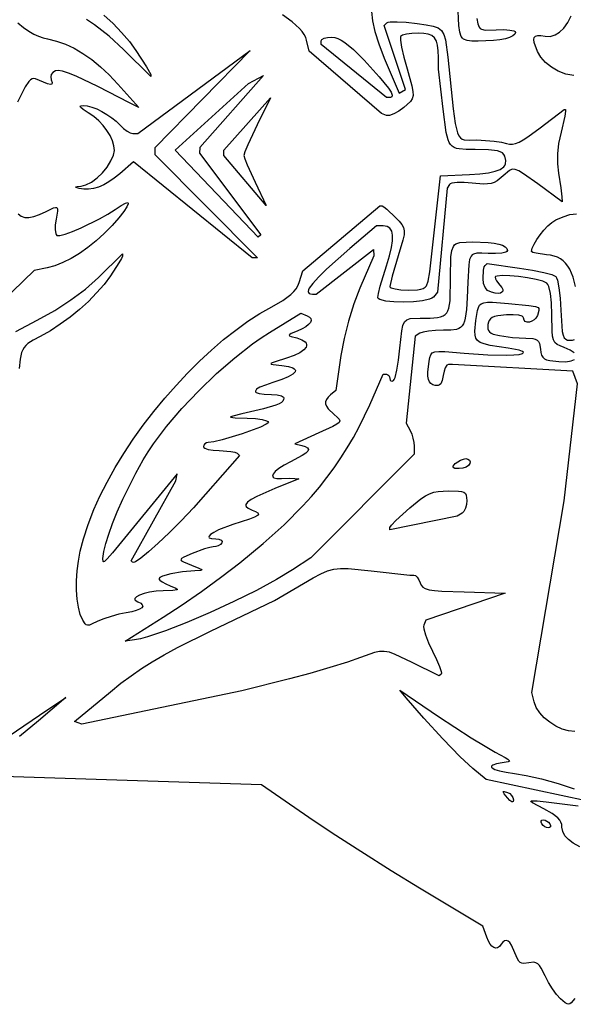
# Model space of a CAD drawing. Extents: x -277 to 269, y -982 to -455.
# Drawn here: x -130 to -119, y -895 to -876 of the extents above; entities that cross this region are included whole.
import ezdxf

# ---------------------------------------------------------------- set-up
doc = ezdxf.new("R2010")
doc.units = 0
doc.header["$MEASUREMENT"] = 0
doc.layers.get('0').update_dxf_attribs({"linetype": 'CONTINUOUS'})

msp = doc.modelspace()

# ---------------------------------------------------------------- linework, layer by layer
for points in [[(-121.215, -876.475), (-121.198, -876.576), (-121.169, -876.643), (-121.149, -876.665), (-121.124, -876.681), (-121.058, -876.698), (-120.845, -876.692), (-120.701, -876.687), (-120.584, -876.695), (-120.506, -876.713), (-120.485, -876.726), (-120.477, -876.74), (-120.49, -876.777), (-120.527, -876.809), (-120.588, -876.838), (-120.67, -876.862), (-120.773, -876.882), (-120.895, -876.896), (-121.19, -876.908), (-121.311, -876.907), (-121.402, -876.898), (-121.467, -876.872), (-121.492, -876.85), (-121.512, -876.821), (-121.541, -876.736), (-121.559, -876.61), (-121.578, -876.2)], [(-123.226, -876.341), (-123.211, -876.518), (-123.166, -876.724), (-123.09, -876.961), (-122.983, -877.234), (-122.702, -877.904), (-122.581, -877.83), (-122.986, -876.608), (-122.932, -876.555), (-122.911, -876.545), (-122.87, -876.54), (-122.74, -876.538), (-122.563, -876.548), (-122.355, -876.571), (-122.182, -876.595), (-122.052, -876.621), (-121.956, -876.654), (-121.92, -876.677), (-121.89, -876.704), (-121.845, -876.778), (-121.814, -876.883), (-121.77, -877.216), (-121.665, -878.201), (-121.626, -878.483), (-121.584, -878.66), (-121.559, -878.716), (-121.53, -878.754), (-121.496, -878.779), (-121.456, -878.792), (-121.353, -878.798), (-121.212, -878.797), (-120.886, -878.819), (-120.745, -878.839), (-120.645, -878.862), (-120.591, -878.874), (-120.535, -878.874), (-120.476, -878.862), (-120.409, -878.836), (-120.331, -878.795), (-120.24, -878.737), (-120.006, -878.566), (-119.548, -878.214), (-119.521, -878.214), (-119.52, -878.248), (-119.535, -878.341), (-119.606, -878.647), (-119.652, -878.861), (-119.675, -879.06), (-119.676, -879.25), (-119.655, -879.433), (-119.61, -879.711), (-119.59, -879.883), (-119.587, -879.98), (-120.05, -879.637), (-120.321, -879.441), (-120.411, -879.387), (-120.48, -879.36), (-120.537, -879.357), (-120.59, -879.378), (-120.711, -879.481), (-120.828, -879.578), (-120.883, -879.608), (-120.941, -879.628), (-121.008, -879.638), (-121.088, -879.64), (-121.302, -879.622), (-121.458, -879.609), (-121.592, -879.61), (-121.691, -879.622), (-121.722, -879.633), (-121.739, -879.646), (-121.783, -879.716), (-121.968, -881.704), (-122.045, -881.8), (-122.074, -881.822), (-122.12, -881.842), (-122.254, -881.872), (-122.427, -881.891), (-122.615, -881.898), (-122.799, -881.893), (-122.957, -881.876), (-123.068, -881.847), (-123.098, -881.827), (-123.109, -881.805), (-123.096, -881.73), (-123.06, -881.591), (-122.942, -881.201), (-122.886, -881.014), (-122.847, -880.855), (-122.827, -880.723), (-122.825, -880.618), (-122.842, -880.538), (-122.876, -880.482), (-122.93, -880.449), (-123.002, -880.438), (-123.131, -880.438), (-123.643, -880.872), (-124.089, -881.266), (-124.243, -881.416), (-124.352, -881.537), (-124.417, -881.628), (-124.433, -881.664), (-124.439, -881.692), (-124.434, -881.714), (-124.418, -881.73), (-124.392, -881.739), (-124.356, -881.742), (-124.286, -881.742), (-123.187, -880.89), (-123.185, -881.013), (-123.45, -881.627), (-123.568, -881.93), (-123.67, -882.257), (-123.753, -882.59), (-123.812, -882.913), (-123.909, -883.585), (-124.012, -883.67), (-124.059, -883.714), (-124.091, -883.757), (-124.107, -883.799), (-124.107, -883.842), (-124.09, -883.887), (-124.057, -883.935), (-123.941, -884.045), (-123.885, -884.092), (-123.848, -884.13), (-123.834, -884.163), (-123.847, -884.195), (-123.89, -884.23), (-123.966, -884.273), (-124.232, -884.397), (-124.696, -884.607), (-124.561, -884.638), (-124.493, -884.658), (-124.45, -884.682), (-124.435, -884.71), (-124.446, -884.744), (-124.485, -884.784), (-124.553, -884.83), (-124.774, -884.948), (-124.9, -885.014), (-124.998, -885.077), (-125.068, -885.134), (-125.108, -885.184), (-125.117, -885.224), (-125.109, -885.24), (-125.094, -885.253), (-125.038, -885.268), (-124.948, -885.268), (-124.802, -885.261), (-124.696, -885.264), (-124.619, -885.275), (-125.075, -885.461), (-125.421, -885.612), (-125.53, -885.671), (-125.598, -885.721), (-125.629, -885.764), (-125.63, -885.784), (-125.623, -885.802), (-125.582, -885.837), (-125.509, -885.87), (-125.442, -885.897), (-125.401, -885.921), (-125.389, -885.946), (-125.409, -885.972), (-125.465, -886.004), (-125.559, -886.042), (-125.876, -886.149), (-126.149, -886.251), (-126.242, -886.297), (-126.304, -886.338), (-126.333, -886.372), (-126.335, -886.387), (-126.328, -886.399), (-126.286, -886.416), (-126.206, -886.422), (-126.146, -886.428), (-126.104, -886.444), (-126.084, -886.469), (-126.09, -886.498), (-126.117, -886.528), (-126.157, -886.552), (-126.203, -886.569), (-126.252, -886.575), (-126.319, -886.585), (-126.417, -886.611), (-126.653, -886.698), (-126.816, -886.771), (-126.857, -886.797), (-126.871, -886.819), (-126.86, -886.84), (-126.822, -886.862), (-126.67, -886.923), (-126.527, -886.978), (-126.472, -887.009), (-126.475, -887.018), (-126.498, -887.024), (-126.603, -887.029), (-126.838, -887.049), (-127.06, -887.087), (-127.225, -887.136), (-127.272, -887.16), (-127.29, -887.183), (-127.273, -887.21), (-127.227, -887.245), (-127.159, -887.283), (-127.077, -887.319), (-126.965, -887.366), (-126.942, -887.381), (-126.943, -887.392), (-127.022, -887.405), (-127.212, -887.412), (-127.346, -887.421), (-127.468, -887.439), (-127.574, -887.464), (-127.659, -887.494), (-127.718, -887.527), (-127.748, -887.561), (-127.749, -887.577), (-127.742, -887.593), (-127.696, -887.623), (-127.639, -887.651), (-127.608, -887.68), (-127.601, -887.709), (-127.619, -887.737), (-127.659, -887.764), (-127.723, -887.79), (-127.809, -887.813), (-127.917, -887.833), (-128.058, -887.862), (-128.206, -887.902), (-128.345, -887.949), (-128.456, -887.997), (-128.577, -888.054), (-128.62, -888.068), (-128.653, -888.071), (-128.68, -888.063), (-128.703, -888.045), (-128.748, -887.975), (-128.793, -887.865), (-128.827, -887.729), (-128.851, -887.574), (-128.863, -887.403), (-128.864, -887.221), (-128.853, -887.033), (-128.83, -886.844), (-128.796, -886.657), (-128.733, -886.422), (-128.641, -886.145), (-128.532, -885.862), (-128.42, -885.607), (-128.281, -885.334), (-128.128, -885.06), (-127.96, -884.787), (-127.781, -884.516), (-127.59, -884.25), (-127.389, -883.988), (-127.18, -883.734), (-126.964, -883.487), (-126.742, -883.251), (-126.516, -883.025), (-126.286, -882.812), (-126.055, -882.613), (-125.823, -882.43), (-125.591, -882.263), (-125.362, -882.115), (-125.136, -881.986), (-124.92, -881.862), (-124.767, -881.749), (-124.712, -881.695), (-124.668, -881.639), (-124.635, -881.582), (-124.611, -881.523), (-124.541, -881.3), (-123.071, -880.055), (-123.027, -880.055), (-122.993, -880.072), (-122.933, -880.12), (-122.77, -880.276), (-122.699, -880.35), (-122.648, -880.412), (-122.616, -880.47), (-122.602, -880.534), (-122.606, -880.611), (-122.627, -880.711), (-122.716, -881.013), (-122.83, -881.397), (-122.877, -881.597), (-122.87, -881.611), (-122.85, -881.624), (-122.775, -881.645), (-122.665, -881.66), (-122.53, -881.666), (-122.349, -881.659), (-122.286, -881.65), (-122.239, -881.635), (-122.204, -881.613), (-122.179, -881.582), (-122.148, -881.493), (-122.113, -881.32), (-121.909, -879.479), (-121.355, -879.457), (-121.157, -879.445), (-120.994, -879.424), (-120.864, -879.396), (-120.767, -879.359), (-120.701, -879.311), (-120.679, -879.284), (-120.665, -879.254), (-120.658, -879.186), (-120.678, -879.105), (-120.696, -879.072), (-120.725, -879.045), (-120.767, -879.023), (-120.823, -879.006), (-120.991, -878.986), (-121.249, -878.981), (-121.421, -878.979), (-121.552, -878.969), (-121.604, -878.957), (-121.649, -878.94), (-121.686, -878.916), (-121.717, -878.884), (-121.743, -878.844), (-121.765, -878.793), (-121.801, -878.656), (-121.86, -878.211), (-121.948, -877.441), (-121.948, -877.22), (-121.952, -877.09), (-121.964, -876.986), (-121.987, -876.905), (-122.023, -876.845), (-122.074, -876.802), (-122.142, -876.775), (-122.23, -876.76), (-122.339, -876.756), (-122.457, -876.761), (-122.56, -876.774), (-122.636, -876.794), (-122.674, -876.818), (-122.676, -876.886), (-122.654, -877.026), (-122.61, -877.216), (-122.549, -877.437), (-122.458, -877.762), (-122.437, -877.868), (-122.434, -877.948), (-122.449, -878.01), (-122.483, -878.063), (-122.612, -878.178), (-122.708, -878.247), (-122.801, -878.298), (-122.882, -878.326), (-122.914, -878.33), (-122.939, -878.327), (-123.04, -878.292), (-124.421, -877.101), (-124.468, -876.89), (-124.486, -876.836), (-124.514, -876.78), (-124.554, -876.723), (-124.605, -876.664), (-124.743, -876.54), (-124.93, -876.406)], [(-128.345, -876.412), (-128.166, -876.573), (-128.003, -876.741), (-127.856, -876.913), (-127.729, -877.086), (-127.528, -877.397), (-127.444, -877.547), (-127.444, -877.584), (-127.967, -877.07), (-128.244, -876.815), (-128.383, -876.702), (-128.525, -876.595), (-128.673, -876.495)], [(-129.988, -876.558), (-129.876, -876.646), (-129.774, -876.717), (-129.681, -876.773), (-129.592, -876.815), (-129.505, -876.846), (-129.418, -876.866), (-129.248, -876.906), (-129.079, -876.965), (-128.911, -877.043), (-128.744, -877.141), (-128.576, -877.259), (-128.409, -877.396), (-128.242, -877.554), (-128.074, -877.731), (-127.676, -878.175), (-127.851, -878.084), (-128.457, -877.773), (-128.874, -877.577), (-129.021, -877.518), (-129.133, -877.483), (-129.214, -877.469), (-129.268, -877.476), (-129.318, -877.505), (-129.348, -877.544), (-129.359, -877.593), (-129.348, -877.647), (-129.333, -877.701), (-129.338, -877.731), (-129.366, -877.738), (-129.418, -877.723), (-129.651, -877.63), (-129.683, -877.623), (-129.714, -877.628), (-129.746, -877.646), (-129.778, -877.677), (-129.849, -877.781), (-129.929, -877.945), (-129.993, -878.076)], [(-119.364, -877.563), (-119.514, -877.536), (-119.663, -877.481), (-119.791, -877.407), (-119.903, -877.317), (-119.992, -877.216), (-120.054, -877.108), (-120.116, -876.934), (-120.125, -876.876), (-120.117, -876.835), (-120.092, -876.81), (-120.05, -876.799), (-119.989, -876.8), (-119.908, -876.812), (-119.811, -876.816), (-119.719, -876.79), (-119.632, -876.737), (-119.551, -876.657), (-119.478, -876.552), (-119.414, -876.423)], [(-129.98, -880.207), (-129.924, -880.253), (-129.856, -880.277), (-129.775, -880.28), (-129.681, -880.262), (-129.571, -880.222), (-129.443, -880.163), (-129.306, -880.096), (-129.266, -880.085), (-129.241, -880.089), (-129.23, -880.113), (-129.23, -880.156), (-129.256, -880.31), (-129.271, -880.418), (-129.273, -880.512), (-129.263, -880.583), (-129.253, -880.606), (-129.241, -880.62), (-129.219, -880.625), (-129.184, -880.622), (-129.08, -880.595), (-128.94, -880.544), (-128.777, -880.475), (-128.428, -880.304), (-128.267, -880.212), (-128.13, -880.123), (-128.013, -880.046), (-127.932, -880.003), (-127.886, -879.994), (-127.877, -880.003), (-127.876, -880.019), (-127.901, -880.075), (-127.961, -880.163), (-128.057, -880.282), (-128.187, -880.429), (-128.335, -880.583), (-128.489, -880.725), (-128.647, -880.852), (-128.807, -880.965), (-128.967, -881.061), (-129.125, -881.14), (-129.28, -881.2), (-129.429, -881.24), (-129.672, -881.29), (-130.928, -882.502)], [(-119.329, -881.598), (-119.374, -881.416), (-119.437, -881.268), (-119.475, -881.207), (-119.518, -881.153), (-119.566, -881.108), (-119.619, -881.07), (-119.676, -881.039), (-119.739, -881.016), (-119.808, -880.999), (-119.881, -880.99), (-120.084, -880.962), (-120.145, -880.945), (-120.168, -880.928), (-120.156, -880.864), (-120.122, -880.785), (-120.071, -880.697), (-120.007, -880.607), (-119.934, -880.518), (-119.857, -880.438), (-119.779, -880.372), (-119.706, -880.324), (-119.567, -880.263), (-119.435, -880.224), (-119.308, -880.207)], [(-130.026, -882.458), (-129.618, -882.24), (-129.28, -882.053), (-128.972, -881.855), (-128.694, -881.646), (-128.448, -881.427), (-127.986, -880.976), (-127.986, -881.019), (-128.004, -881.062), (-128.054, -881.147), (-128.216, -881.394), (-128.34, -881.558), (-128.482, -881.721), (-128.639, -881.881), (-128.809, -882.036), (-128.989, -882.183), (-129.176, -882.319), (-129.366, -882.442), (-129.558, -882.55), (-129.693, -882.622), (-129.795, -882.688), (-129.834, -882.723), (-129.867, -882.762), (-129.894, -882.806), (-129.916, -882.857), (-129.945, -882.987), (-129.96, -883.167)], [(-119.357, -882.865), (-119.434, -882.814), (-119.548, -882.763), (-119.624, -882.733), (-119.681, -882.704), (-119.722, -882.667), (-119.75, -882.617), (-119.767, -882.546), (-119.776, -882.448), (-119.781, -882.142), (-119.787, -881.912), (-119.806, -881.729), (-119.837, -881.6), (-119.856, -881.558), (-119.877, -881.532), (-119.955, -881.496), (-120.084, -881.462), (-120.244, -881.432), (-120.417, -881.409), (-120.585, -881.393), (-120.728, -881.389), (-120.827, -881.397), (-120.855, -881.406), (-120.864, -881.419), (-120.857, -881.451), (-120.837, -881.49), (-120.773, -881.572), (-120.736, -881.616), (-120.718, -881.653), (-120.718, -881.685), (-120.734, -881.708), (-120.765, -881.723), (-120.81, -881.728), (-120.867, -881.723), (-120.936, -881.706), (-121.008, -881.671), (-121.058, -881.616), (-121.087, -881.541), (-121.097, -881.443), (-121.085, -881.282), (-121.073, -881.224), (-121.058, -881.193), (-121.02, -881.155), (-120.397, -881.244), (-120.15, -881.284), (-119.937, -881.328), (-119.781, -881.369), (-119.704, -881.404), (-119.69, -881.43), (-119.675, -881.476), (-119.647, -881.622), (-119.625, -881.82), (-119.61, -882.049), (-119.593, -882.357), (-119.581, -882.458), (-119.566, -882.53), (-119.544, -882.579), (-119.516, -882.607), (-119.479, -882.621), (-119.432, -882.624), (-119.385, -882.621), (-119.349, -882.609)], [(-119.341, -890.104), (-119.463, -890.091), (-119.587, -890.055), (-119.708, -889.999), (-119.822, -889.927), (-119.926, -889.841), (-120.012, -889.745), (-120.079, -889.643), (-120.12, -889.538), (-120.166, -889.355), (-119.549, -885.693), (-119.29, -883.456), (-119.382, -883.216), (-121.677, -883.09), (-121.755, -883.087), (-121.787, -883.103), (-121.817, -883.149), (-121.841, -883.217), (-121.857, -883.3), (-121.876, -883.397), (-121.906, -883.46), (-121.927, -883.479), (-121.951, -883.49), (-122.011, -883.491), (-122.058, -883.477), (-122.095, -883.454), (-122.122, -883.419), (-122.14, -883.372), (-122.149, -883.311), (-122.149, -883.234), (-122.126, -883.026), (-122.113, -882.956), (-122.096, -882.904), (-122.067, -882.868), (-122.017, -882.847), (-121.94, -882.838), (-121.826, -882.841), (-121.459, -882.87), (-121.006, -882.902), (-120.646, -882.909), (-120.51, -882.904), (-120.408, -882.894), (-120.345, -882.877), (-120.328, -882.866), (-120.322, -882.855), (-120.345, -882.837), (-120.408, -882.816), (-120.613, -882.777), (-120.962, -882.723), (-121.075, -882.696), (-121.154, -882.666), (-121.205, -882.63), (-121.234, -882.583), (-121.248, -882.525), (-121.25, -882.45), (-121.235, -882.249), (-121.2, -882.058), (-121.182, -882), (-121.161, -881.956), (-121.13, -881.926), (-121.083, -881.907), (-121.013, -881.898), (-120.916, -881.899), (-120.611, -881.92), (-120.221, -881.961), (-120.095, -881.98), (-120.041, -881.996), (-120.032, -882.018), (-120.033, -882.055), (-120.058, -882.153), (-120.085, -882.2), (-120.122, -882.237), (-120.165, -882.262), (-120.21, -882.276), (-120.253, -882.277), (-120.289, -882.265), (-120.313, -882.239), (-120.322, -882.198), (-120.329, -882.181), (-120.347, -882.167), (-120.414, -882.146), (-120.518, -882.137), (-120.651, -882.141), (-120.816, -882.159), (-120.875, -882.173), (-120.921, -882.191), (-120.954, -882.215), (-120.978, -882.245), (-120.994, -882.281), (-121.004, -882.326), (-121.004, -882.408), (-120.993, -882.439), (-120.972, -882.465), (-120.942, -882.487), (-120.901, -882.506), (-120.781, -882.537), (-120.532, -882.572), (-120.279, -882.586), (-120.145, -882.593), (-120.099, -882.605), (-120.064, -882.623), (-120.038, -882.65), (-120.02, -882.687), (-119.999, -882.797), (-119.989, -882.86), (-119.976, -882.91), (-119.955, -882.949), (-119.924, -882.977), (-119.881, -882.998), (-119.821, -883.013), (-119.645, -883.032), (-119.513, -883.034), (-119.413, -883.02), (-119.346, -882.994)], [(-119.123, -891.425), (-121.037, -891.021), (-121.294, -890.811), (-121.531, -890.59), (-121.864, -890.245), (-122.23, -889.845), (-122.563, -889.46), (-122.684, -889.314), (-121.948, -889.814), (-121.326, -890.221), (-121.058, -890.386), (-120.864, -890.496), (-120.673, -890.598), (-120.62, -890.631), (-120.594, -890.655), (-120.593, -890.672), (-120.616, -890.684), (-120.729, -890.702), (-120.841, -890.721), (-120.91, -890.744), (-120.929, -890.757), (-120.937, -890.771), (-120.935, -890.785), (-120.923, -890.799), (-120.871, -890.828), (-120.781, -890.856), (-120.656, -890.881), (-120.497, -890.903), (-120.269, -890.942), (-119.978, -891.01), (-119.66, -891.098), (-119.355, -891.197)], [(-130.314, -890.292), (-129.573, -889.792), (-129.07, -889.452), (-129.593, -889.899), (-129.956, -890.198)], [(-119.343, -895.204), (-119.411, -895.288), (-119.438, -895.309), (-119.463, -895.317), (-119.491, -895.311), (-119.524, -895.291), (-119.618, -895.212), (-119.691, -895.132), (-119.771, -895.023), (-119.847, -894.899), (-119.91, -894.774), (-119.984, -894.625), (-120.017, -894.576), (-120.05, -894.542), (-120.085, -894.522), (-120.124, -894.513), (-120.221, -894.525), (-120.316, -894.539), (-120.353, -894.533), (-120.384, -894.517), (-120.411, -894.49), (-120.436, -894.451), (-120.486, -894.331), (-120.551, -894.184), (-120.584, -894.137), (-120.617, -894.108), (-120.65, -894.096), (-120.683, -894.102), (-120.716, -894.127), (-120.748, -894.169), (-120.782, -894.212), (-120.817, -894.236), (-120.853, -894.244), (-120.89, -894.234), (-120.926, -894.208), (-120.961, -894.166), (-120.995, -894.108), (-121.025, -894.035), (-121.1, -893.824), (-122.309, -893.095), (-122.85, -892.763), (-123.429, -892.398), (-123.977, -892.044), (-124.425, -891.745), (-125.332, -891.123), (-130.27, -890.962)], [(-119.247, -892.304), (-119.374, -892.235), (-119.463, -892.17), (-119.53, -892.094), (-119.573, -892.013), (-119.589, -891.93), (-119.593, -891.883), (-119.607, -891.838), (-119.631, -891.796), (-119.666, -891.754), (-119.774, -891.67), (-119.937, -891.578), (-120.149, -891.468), (-120.184, -891.439), (-120.179, -891.43), (-120.158, -891.426), (-120.063, -891.428), (-119.891, -891.446), (-119.277, -891.522)]]:
    msp.add_lwpolyline(points)
for points in [[(-122.941, -877.983), (-124.193, -876.97), (-124.193, -876.901), (-124.177, -876.875), (-124.133, -876.853), (-124.068, -876.838), (-123.988, -876.833), (-123.931, -876.839), (-123.871, -876.856), (-123.806, -876.887), (-123.735, -876.933), (-123.57, -877.069), (-123.366, -877.274), (-123.08, -877.587), (-122.903, -877.808), (-122.854, -877.885), (-122.832, -877.94), (-122.837, -877.973), (-122.867, -877.983)], [(-128.775, -879.68), (-128.688, -879.657), (-128.582, -879.601), (-128.472, -879.521), (-128.369, -879.424), (-128.28, -879.314), (-128.208, -879.197), (-128.159, -879.088), (-128.141, -878.999), (-128.151, -878.907), (-128.179, -878.81), (-128.224, -878.712), (-128.284, -878.615), (-128.357, -878.52), (-128.442, -878.432), (-128.537, -878.351), (-128.641, -878.28), (-128.741, -878.215), (-128.79, -878.17), (-128.795, -878.155), (-128.788, -878.145), (-128.737, -878.137), (-128.66, -878.145), (-128.573, -878.168), (-128.478, -878.204), (-128.381, -878.251), (-128.284, -878.307), (-128.191, -878.371), (-128.106, -878.44), (-128.032, -878.513), (-127.967, -878.575), (-127.9, -878.626), (-127.838, -878.661), (-127.79, -878.674), (-127.695, -878.674), (-125.548, -877.088), (-127.367, -878.948), (-127.367, -879.072), (-125.405, -881.052), (-125.508, -881.052), (-127.779, -879.217), (-128.039, -879.443), (-128.143, -879.527), (-128.246, -879.598), (-128.346, -879.654), (-128.445, -879.697), (-128.542, -879.725), (-128.635, -879.74), (-128.725, -879.74), (-128.812, -879.725), (-128.873, -879.707), (-128.888, -879.694), (-128.856, -879.686)], [(-126.982, -878.993), (-125.579, -877.719), (-125.295, -877.562), (-126.51, -878.942), (-126.515, -879.046), (-125.344, -880.607), (-125.393, -880.653)], [(-126.051, -878.993), (-125.161, -877.991), (-125.414, -878.505), (-125.592, -878.889), (-125.646, -879.023), (-125.665, -879.091), (-125.648, -879.154), (-125.602, -879.272), (-125.451, -879.606), (-125.238, -880.049), (-126.051, -879.096)], [(-127.933, -888.378), (-127.208, -887.92), (-126.868, -887.697), (-126.479, -887.426), (-126.088, -887.142), (-125.744, -886.879), (-125.296, -886.51), (-124.896, -886.15), (-124.54, -885.792), (-124.377, -885.613), (-124.224, -885.432), (-124.079, -885.249), (-123.942, -885.064), (-123.813, -884.875), (-123.691, -884.682), (-123.575, -884.485), (-123.465, -884.282), (-123.262, -883.857), (-123.004, -883.276), (-122.941, -883.276), (-122.916, -883.283), (-122.896, -883.3), (-122.882, -883.326), (-122.877, -883.358), (-122.872, -883.386), (-122.857, -883.403), (-122.835, -883.407), (-122.809, -883.397), (-122.794, -883.377), (-122.778, -883.335), (-122.745, -883.198), (-122.713, -883.006), (-122.686, -882.779), (-122.649, -882.446), (-122.627, -882.343), (-122.597, -882.275), (-122.553, -882.233), (-122.491, -882.212), (-122.296, -882.203), (-122.107, -882.201), (-121.964, -882.189), (-121.908, -882.177), (-121.861, -882.159), (-121.822, -882.134), (-121.791, -882.102), (-121.767, -882.06), (-121.748, -882.009), (-121.726, -881.871), (-121.716, -881.427), (-121.709, -881.033), (-121.694, -880.912), (-121.663, -880.83), (-121.641, -880.802), (-121.614, -880.781), (-121.539, -880.756), (-121.296, -880.745), (-121, -880.755), (-120.885, -880.768), (-120.793, -880.785), (-120.722, -880.809), (-120.672, -880.838), (-120.642, -880.872), (-120.632, -880.912), (-120.64, -880.927), (-120.661, -880.939), (-120.74, -880.958), (-120.857, -880.967), (-121, -880.964), (-121.121, -880.958), (-121.213, -880.96), (-121.279, -880.977), (-121.304, -880.993), (-121.324, -881.016), (-121.353, -881.083), (-121.37, -881.184), (-121.387, -881.514), (-121.398, -881.813), (-121.413, -882.039), (-121.435, -882.202), (-121.451, -882.263), (-121.471, -882.312), (-121.496, -882.351), (-121.526, -882.38), (-121.562, -882.402), (-121.604, -882.417), (-121.711, -882.431), (-121.853, -882.434), (-122.002, -882.439), (-122.137, -882.451), (-122.243, -882.469), (-122.305, -882.491), (-122.391, -882.548), (-122.566, -884.209), (-122.489, -884.351), (-122.46, -884.419), (-122.435, -884.497), (-122.419, -884.576), (-122.413, -884.646), (-122.413, -884.799), (-124.387, -886.781), (-124.735, -887.013), (-125.042, -887.2), (-125.426, -887.406), (-125.858, -887.619), (-126.311, -887.827), (-126.755, -888.017), (-127.163, -888.176), (-127.506, -888.292), (-127.644, -888.33), (-127.755, -888.352)], [(-128.18, -886.685), (-128.282, -886.802), (-128.333, -886.854), (-128.349, -886.86), (-128.358, -886.853), (-128.36, -886.793), (-128.341, -886.665), (-128.306, -886.511), (-128.251, -886.33), (-128.177, -886.125), (-128.086, -885.903), (-127.98, -885.665), (-127.861, -885.418), (-127.73, -885.164), (-127.589, -884.908), (-127.499, -884.759), (-127.393, -884.602), (-127.144, -884.272), (-126.852, -883.931), (-126.53, -883.59), (-126.19, -883.263), (-125.843, -882.959), (-125.503, -882.693), (-125.338, -882.578), (-125.18, -882.476), (-124.58, -882.11), (-124.459, -882.156), (-124.411, -882.181), (-124.386, -882.211), (-124.381, -882.246), (-124.396, -882.285), (-124.431, -882.325), (-124.485, -882.366), (-124.556, -882.408), (-124.646, -882.448), (-124.761, -882.497), (-124.791, -882.513), (-124.801, -882.527), (-124.793, -882.539), (-124.766, -882.551), (-124.658, -882.581), (-124.558, -882.616), (-124.495, -882.658), (-124.477, -882.681), (-124.469, -882.705), (-124.469, -882.731), (-124.478, -882.757), (-124.521, -882.81), (-124.599, -882.864), (-124.709, -882.916), (-124.851, -882.966), (-125.07, -883.034), (-125.128, -883.055), (-125.153, -883.071), (-125.146, -883.083), (-125.108, -883.091), (-124.943, -883.108), (-124.814, -883.125), (-124.729, -883.152), (-124.703, -883.169), (-124.688, -883.187), (-124.683, -883.206), (-124.689, -883.228), (-124.733, -883.274), (-124.818, -883.325), (-124.944, -883.378), (-125.111, -883.433), (-125.255, -883.48), (-125.359, -883.524), (-125.423, -883.562), (-125.447, -883.596), (-125.444, -883.61), (-125.431, -883.623), (-125.375, -883.643), (-125.278, -883.656), (-125.141, -883.66), (-125.028, -883.666), (-124.951, -883.684), (-124.927, -883.697), (-124.912, -883.713), (-124.905, -883.733), (-124.909, -883.755), (-124.923, -883.786), (-124.949, -883.814), (-124.992, -883.84), (-125.059, -883.867), (-125.292, -883.934), (-125.703, -884.032), (-125.875, -884.074), (-125.915, -884.087), (-125.923, -884.096), (-125.836, -884.107), (-125.606, -884.112), (-125.448, -884.121), (-125.319, -884.14), (-125.232, -884.165), (-125.208, -884.179), (-125.199, -884.194), (-125.21, -884.209), (-125.241, -884.23), (-125.351, -884.283), (-125.699, -884.413), (-126.085, -884.53), (-126.242, -884.567), (-126.35, -884.581), (-126.384, -884.587), (-126.412, -884.603), (-126.431, -884.627), (-126.438, -884.657), (-126.432, -884.673), (-126.415, -884.687), (-126.351, -884.711), (-126.257, -884.728), (-126.141, -884.734), (-125.918, -884.748), (-125.838, -884.763), (-125.796, -884.782), (-125.748, -884.829), (-126.399, -885.568), (-126.633, -885.828), (-126.868, -886.076), (-127.094, -886.304), (-127.303, -886.505), (-127.487, -886.67), (-127.635, -886.791), (-127.741, -886.859), (-127.774, -886.871), (-127.794, -886.868), (-127.824, -886.838), (-126.969, -885.309), (-126.941, -885.181)], [(-121.627, -884.983), (-121.581, -884.946), (-121.527, -884.916), (-121.472, -884.895), (-121.423, -884.887), (-121.384, -884.895), (-121.357, -884.916), (-121.344, -884.946), (-121.348, -884.983), (-121.374, -885.02), (-121.421, -885.051), (-121.483, -885.072), (-121.552, -885.079), (-121.633, -885.075), (-121.67, -885.06), (-121.673, -885.047), (-121.667, -885.031)], [(-122.495, -885.827), (-122.284, -885.658), (-122.198, -885.601), (-122.118, -885.559), (-122.039, -885.53), (-121.957, -885.513), (-121.76, -885.501), (-121.568, -885.506), (-121.506, -885.515), (-121.462, -885.53), (-121.433, -885.554), (-121.416, -885.587), (-121.406, -885.688), (-121.413, -885.765), (-121.433, -885.837), (-121.462, -885.895), (-121.497, -885.931), (-121.588, -885.987), (-122.877, -886.248), (-122.877, -886.201), (-122.847, -886.156), (-122.765, -886.071)], [(-128.907, -889.912), (-128.216, -889.342), (-128.016, -889.181), (-127.822, -889.036), (-127.625, -888.9), (-127.417, -888.769), (-127.189, -888.637), (-126.933, -888.499), (-126.302, -888.186), (-125.079, -887.599), (-124.526, -887.274), (-124.342, -887.167), (-124.195, -887.087), (-124.07, -887.032), (-123.95, -887), (-123.823, -886.986), (-123.671, -886.988), (-123.235, -887.03), (-122.496, -887.112), (-122.421, -887.112), (-122.388, -887.124), (-122.354, -887.156), (-122.322, -887.204), (-122.297, -887.263), (-122.278, -887.308), (-122.248, -887.344), (-122.2, -887.372), (-122.127, -887.392), (-122.024, -887.408), (-121.883, -887.419), (-121.46, -887.435), (-120.671, -887.457), (-122.192, -887.972), (-122.23, -888.071), (-122.233, -888.099), (-122.229, -888.141), (-122.197, -888.258), (-122.141, -888.407), (-122.064, -888.569), (-121.988, -888.727), (-121.931, -888.862), (-121.898, -888.959), (-121.893, -888.989), (-121.896, -889.004), (-121.932, -889.04), (-122.463, -888.778), (-122.776, -888.629), (-122.887, -888.589), (-122.983, -888.571), (-123.074, -888.573), (-123.173, -888.594), (-123.44, -888.69), (-123.685, -888.776), (-124.022, -888.881), (-124.406, -888.992), (-124.794, -889.096), (-125.703, -889.328), (-128.766, -889.961)], [(-120.632, -891.267), (-120.587, -891.29), (-120.55, -891.324), (-120.525, -891.364), (-120.516, -891.407), (-120.523, -891.442), (-120.533, -891.448), (-120.545, -891.447), (-120.582, -891.423), (-120.632, -891.369), (-120.69, -891.296), (-120.71, -891.259), (-120.705, -891.252), (-120.69, -891.252)], [(-119.945, -891.791), (-119.911, -891.797), (-119.876, -891.814), (-119.844, -891.838), (-119.819, -891.868), (-119.807, -891.898), (-119.808, -891.922), (-119.823, -891.939), (-119.849, -891.945), (-119.883, -891.939), (-119.918, -891.922), (-119.949, -891.898), (-119.974, -891.868), (-119.987, -891.838), (-119.985, -891.814), (-119.971, -891.797)]]:
    msp.add_lwpolyline(points, close=True)

doc.saveas('drawing.dxf')
